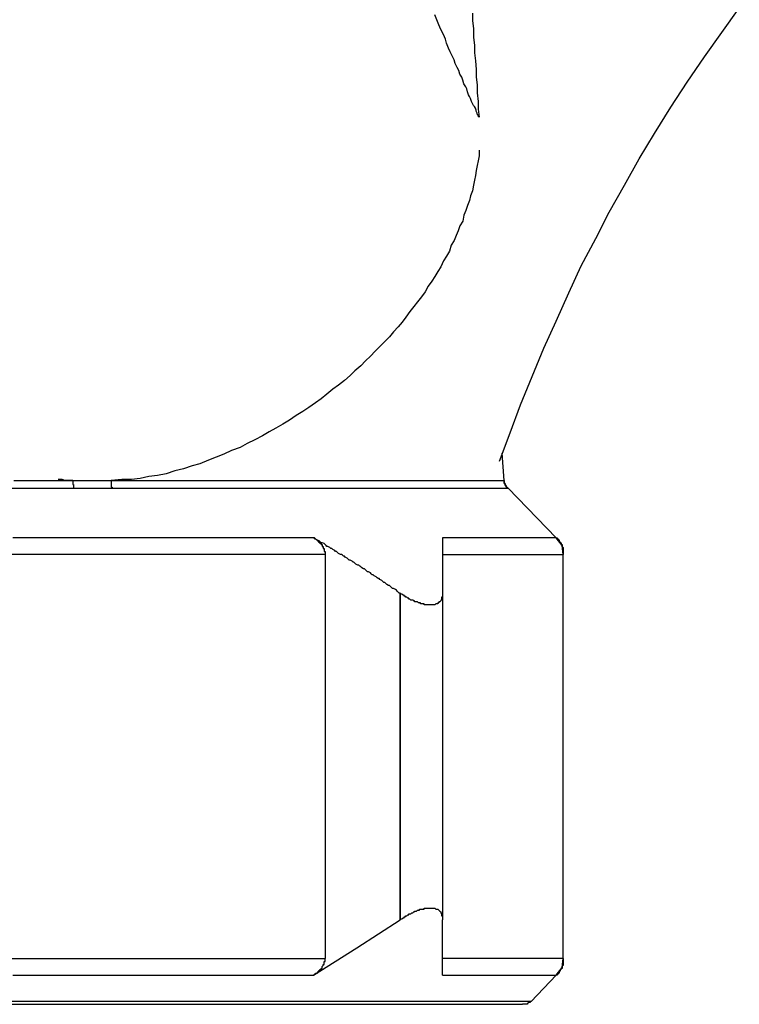
# Model space of a CAD drawing. Extents: x -374 to 189, y -378 to 192.
# Drawn here: x 2 to 62, y -52 to 30 of the extents above; entities that cross this region are included whole.
import ezdxf

# ---------------------------------------------------------------- set-up
doc = ezdxf.new("R2010")
doc.units = 0
doc.header["$MEASUREMENT"] = 0
doc.layers.get('0').update_dxf_attribs({"linetype": 'CONTINUOUS'})

msp = doc.modelspace()

# ---------------------------------------------------------------- linework, layer by layer
at = {"color": 7, "linetype": 'Continuous'}
for points in [[(39.745, 30.151), (39.745, 29.508), (39.825, 28.866), (39.825, 28.143), (39.904, 27.501), (39.904, 26.858), (39.984, 26.216), (40.063, 25.493), (40.063, 24.851), (40.143, 24.208), (40.143, 23.566), (40.222, 22.843), (40.222, 22.201), (40.302, 21.558)], [(41.973, -6.869), (42.848, -4.54), (43.723, -2.211), (44.678, 0.118), (45.632, 2.446), (46.667, 4.695), (47.701, 7.024), (48.735, 9.272), (49.929, 11.52), (51.043, 13.689), (52.315, 15.937), (53.509, 18.105), (54.782, 20.193), (56.134, 22.361), (57.487, 24.449), (58.919, 26.537), (60.351, 28.545), (61.783, 30.552)], [(40.302, 21.558), (40.302, 21.558), (40.222, 21.639), (40.222, 21.719), (40.143, 21.799), (40.143, 21.879), (40.063, 22.04), (40.063, 22.12), (39.984, 22.281), (39.904, 22.442), (39.825, 22.522), (39.745, 22.682), (39.665, 22.843), (39.586, 23.084), (39.506, 23.245), (39.427, 23.405), (39.347, 23.646), (39.268, 23.887), (39.188, 24.048), (39.029, 24.289), (38.949, 24.61), (38.87, 24.851), (38.711, 25.092), (38.631, 25.413), (38.472, 25.654), (38.313, 25.975), (38.233, 26.296), (38.074, 26.617), (37.915, 26.939), (37.756, 27.26), (37.597, 27.661), (37.517, 27.982), (37.358, 28.384), (37.12, 28.785), (36.96, 29.187), (36.801, 29.588), (36.642, 29.99)], [(40.302, 18.828), (40.302, 18.748), (40.302, 18.748), (40.302, 18.748), (40.302, 18.667), (40.302, 18.667), (40.302, 18.667), (40.302, 18.667), (40.302, 18.587), (40.302, 18.587), (40.302, 18.587), (40.302, 18.507), (40.302, 18.507), (40.302, 18.507), (40.302, 18.426), (40.302, 18.426), (40.302, 18.426), (40.302, 18.346), (40.302, 18.346), (40.222, 17.945), (40.143, 17.543), (40.063, 17.142), (39.984, 16.74), (39.904, 16.339), (39.825, 15.937), (39.745, 15.455), (39.586, 15.054), (39.506, 14.652), (39.347, 14.251), (39.188, 13.849), (39.029, 13.448), (38.949, 12.966), (38.711, 12.564), (38.552, 12.163), (38.392, 11.761), (38.233, 11.36), (37.995, 10.958), (37.836, 10.477), (37.597, 10.075), (37.358, 9.674), (37.12, 9.192), (36.881, 8.79), (36.642, 8.389), (36.403, 7.987), (36.085, 7.586), (35.847, 7.104), (35.528, 6.702), (35.21, 6.301), (34.892, 5.899), (34.574, 5.498), (34.255, 5.016), (33.937, 4.614), (33.619, 4.213), (33.221, 3.811), (32.903, 3.41), (32.505, 3.008), (32.107, 2.607), (31.709, 2.205), (31.312, 1.804), (30.914, 1.402), (30.516, 1.001), (30.039, 0.599), (29.641, 0.198), (29.164, -0.204), (28.686, -0.605), (28.209, -0.926), (27.731, -1.328), (27.254, -1.729), (26.777, -2.051), (26.22, -2.452), (25.742, -2.773), (25.185, -3.095), (24.629, -3.496), (24.072, -3.817), (23.515, -4.138), (22.958, -4.46), (22.401, -4.781), (21.764, -5.102), (21.128, -5.423), (20.571, -5.745), (19.855, -5.985), (19.218, -6.307), (18.582, -6.548), (17.946, -6.788), (17.229, -7.11), (16.593, -7.27), (15.877, -7.511), (15.161, -7.672), (14.445, -7.913), (13.729, -8.073), (13.013, -8.154), (12.297, -8.314), (11.581, -8.395), (10.785, -8.395), (9.91, -8.475)], [(42.37, -8.475), (42.211, -6.226)], [(1.874, -8.475), (3.068, -8.475), (4.341, -8.475), (5.534, -8.475), (6.728, -8.475), (6.728, -8.555), (6.728, -8.555), (6.728, -8.555), (6.728, -8.635), (6.728, -8.635), (6.728, -8.635), (6.728, -8.635), (6.728, -8.716), (6.728, -8.716), (6.728, -8.716), (6.728, -8.796), (6.807, -8.796), (6.807, -8.796), (6.807, -8.796), (6.807, -8.876), (6.807, -8.876), (6.807, -8.876), (6.807, -8.957), (6.807, -8.957), (6.807, -8.957), (6.807, -9.037), (6.807, -9.037), (6.807, -9.037), (6.807, -9.037), (6.807, -9.037), (6.807, -9.117), (6.807, -9.117)], [(6.728, -8.475), (6.728, -8.475), (6.728, -8.475), (6.648, -8.475), (6.648, -8.475), (6.648, -8.475), (6.568, -8.475), (6.568, -8.475), (6.568, -8.475), (6.489, -8.475), (6.489, -8.475), (6.489, -8.475), (6.409, -8.475), (6.409, -8.475), (6.409, -8.475), (6.33, -8.475), (6.33, -8.475), (6.33, -8.475), (6.33, -8.475), (6.25, -8.475), (6.25, -8.475), (6.25, -8.475), (6.171, -8.475), (6.171, -8.475), (6.171, -8.475), (6.091, -8.475), (6.091, -8.475), (6.091, -8.475), (6.091, -8.475), (6.012, -8.475), (6.012, -8.475), (6.012, -8.475), (5.932, -8.475), (5.932, -8.475), (5.932, -8.475), (5.932, -8.475), (5.852, -8.475), (5.852, -8.475), (5.852, -8.395), (5.852, -8.395), (5.773, -8.395), (5.773, -8.395), (5.773, -8.395), (5.693, -8.395), (5.693, -8.395), (5.693, -8.395), (5.614, -8.395), (5.614, -8.395), (5.614, -8.395), (5.614, -8.395), (5.534, -8.395), (5.534, -8.395)], [(5.534, -8.395), (5.534, -8.395), (5.614, -8.395), (5.614, -8.395), (5.614, -8.395), (5.614, -8.395), (5.614, -8.395), (5.693, -8.395), (5.693, -8.395), (5.693, -8.395), (5.773, -8.395), (5.773, -8.395), (5.773, -8.395), (5.852, -8.395), (5.852, -8.395), (5.852, -8.395), (5.932, -8.395), (5.932, -8.395), (5.932, -8.395), (5.932, -8.475), (6.012, -8.475), (6.012, -8.475), (6.012, -8.475), (6.091, -8.475), (6.091, -8.475), (6.091, -8.475), (6.171, -8.475), (6.171, -8.475), (6.171, -8.475), (6.25, -8.475), (6.25, -8.475), (6.25, -8.475), (6.33, -8.475), (6.33, -8.475), (6.33, -8.475), (6.33, -8.475), (6.33, -8.475), (6.409, -8.475), (6.409, -8.475), (6.409, -8.475), (6.489, -8.475), (6.489, -8.475), (6.489, -8.475), (6.568, -8.475), (6.568, -8.475), (6.568, -8.475), (6.648, -8.475), (6.648, -8.475), (6.648, -8.475), (6.728, -8.475), (6.728, -8.475), (6.728, -8.475), (6.728, -8.475), (6.807, -8.475), (6.807, -8.475), (6.887, -8.475), (6.966, -8.475), (6.966, -8.475), (7.046, -8.475), (7.046, -8.475), (7.125, -8.475), (7.125, -8.475), (7.205, -8.475), (7.205, -8.475), (7.284, -8.475), (7.284, -8.475), (7.364, -8.475), (7.364, -8.475), (7.444, -8.475), (7.444, -8.475), (7.523, -8.475), (7.523, -8.475), (7.603, -8.475), (7.603, -8.475), (7.682, -8.475), (7.762, -8.475), (7.762, -8.475), (7.841, -8.475), (7.841, -8.475), (7.841, -8.475), (7.921, -8.475), (8.001, -8.475), (8.001, -8.475), (8.08, -8.475), (8.08, -8.475), (8.16, -8.475), (8.16, -8.475), (8.239, -8.475), (8.239, -8.475), (8.319, -8.475), (8.319, -8.475), (8.398, -8.475), (8.398, -8.475), (8.478, -8.475), (8.478, -8.475), (8.557, -8.475), (8.557, -8.475), (8.637, -8.475), (8.637, -8.475), (8.717, -8.475), (8.717, -8.475), (8.796, -8.475), (8.796, -8.475), (8.876, -8.475), (8.955, -8.475), (8.955, -8.475), (8.955, -8.475), (9.035, -8.475), (9.035, -8.475), (9.114, -8.475), (9.194, -8.475), (9.194, -8.475), (9.273, -8.475), (9.273, -8.475), (9.353, -8.475), (9.353, -8.475), (9.353, -8.475), (9.433, -8.475), (9.512, -8.475), (9.512, -8.475), (9.592, -8.475), (9.592, -8.475), (9.671, -8.475), (9.671, -8.475), (9.671, -8.475), (9.751, -8.475), (9.83, -8.475), (9.83, -8.475), (9.91, -8.475)], [(9.91, -8.475), (13.331, -8.475), (16.673, -8.475), (19.855, -8.475), (22.878, -8.475), (25.822, -8.475), (28.527, -8.475), (31.073, -8.475), (33.38, -8.475), (35.369, -8.475), (37.199, -8.475), (38.79, -8.475), (40.063, -8.475), (41.098, -8.475), (41.814, -8.475), (42.211, -8.475), (42.37, -8.475)], [(9.91, -8.475), (9.91, -8.555), (9.91, -8.555), (9.91, -8.555), (9.91, -8.635), (9.91, -8.635), (9.91, -8.635), (9.91, -8.635), (9.91, -8.716), (9.91, -8.716), (9.91, -8.716), (9.91, -8.716), (9.91, -8.796), (9.91, -8.796), (9.91, -8.796), (9.91, -8.876), (9.91, -8.876), (9.91, -8.876), (9.91, -8.957), (9.91, -8.957), (9.91, -8.957), (9.91, -9.037), (9.91, -9.037), (9.91, -9.037), (9.91, -9.037), (9.99, -9.037), (9.99, -9.117), (9.99, -9.117)], [(42.689, -9.117), (42.689, -9.117), (42.609, -9.117), (42.609, -9.037), (42.609, -9.037), (42.609, -9.037), (42.609, -9.037), (42.609, -9.037), (42.53, -9.037), (42.53, -8.957), (42.53, -8.957), (42.53, -8.957), (42.53, -8.957), (42.53, -8.876), (42.45, -8.876), (42.45, -8.876), (42.45, -8.876), (42.45, -8.796), (42.45, -8.796), (42.45, -8.796), (42.45, -8.796), (42.45, -8.716), (42.45, -8.716), (42.37, -8.716), (42.37, -8.635), (42.37, -8.635), (42.37, -8.635), (42.37, -8.635), (42.37, -8.555), (42.37, -8.555), (42.37, -8.555), (42.37, -8.475)], [(42.37, -8.475), (42.37, -8.555), (42.37, -8.555), (42.37, -8.555), (42.37, -8.635), (42.37, -8.635), (42.37, -8.635), (42.37, -8.635), (42.37, -8.716), (42.45, -8.716), (42.45, -8.716), (42.45, -8.796), (42.45, -8.796), (42.45, -8.796), (42.45, -8.796), (42.45, -8.876), (42.45, -8.876), (42.45, -8.876), (42.53, -8.876), (42.53, -8.957), (42.53, -8.957), (42.53, -8.957), (42.53, -8.957), (42.53, -9.037), (42.609, -9.037), (42.609, -9.037), (42.609, -9.037), (42.609, -9.037), (42.609, -9.037), (42.609, -9.117), (42.689, -9.117), (42.689, -9.117)], [(1.636, -9.117), (2.67, -9.117), (3.704, -9.117), (4.739, -9.117), (5.773, -9.117), (6.807, -9.117), (6.887, -9.117), (6.887, -9.117), (6.966, -9.117), (6.966, -9.117), (7.046, -9.117), (7.046, -9.117), (7.125, -9.117), (7.125, -9.117), (7.205, -9.117), (7.205, -9.117), (7.284, -9.117), (7.364, -9.117), (7.364, -9.117), (7.444, -9.117), (7.444, -9.117), (7.444, -9.117), (7.523, -9.117), (7.603, -9.117), (7.603, -9.117), (7.682, -9.117), (7.682, -9.117), (7.762, -9.117), (7.762, -9.117), (7.841, -9.117), (7.841, -9.117), (7.921, -9.117), (7.921, -9.117), (8.001, -9.117), (8.001, -9.117), (8.08, -9.117), (8.08, -9.117), (8.16, -9.117), (8.239, -9.117), (8.239, -9.117), (8.239, -9.117), (8.319, -9.117), (8.319, -9.117), (8.398, -9.117), (8.478, -9.117), (8.478, -9.117), (8.557, -9.117), (8.557, -9.117), (8.557, -9.117), (8.637, -9.117), (8.717, -9.117), (8.717, -9.117), (8.796, -9.117), (8.796, -9.117), (8.876, -9.117), (8.876, -9.117), (8.955, -9.117), (8.955, -9.117), (9.035, -9.117), (9.035, -9.117), (9.114, -9.117), (9.114, -9.117), (9.194, -9.117), (9.194, -9.117), (9.273, -9.117), (9.353, -9.117), (9.353, -9.117), (9.353, -9.117), (9.433, -9.117), (9.433, -9.117), (9.512, -9.117), (9.592, -9.117), (9.592, -9.117), (9.671, -9.117), (9.671, -9.117), (9.671, -9.117), (9.751, -9.117), (9.751, -9.117), (9.83, -9.117), (9.91, -9.117), (9.91, -9.117), (9.99, -9.117), (10.706, -9.117), (11.422, -9.117), (12.138, -9.117), (12.854, -9.117), (13.57, -9.117), (14.286, -9.117), (15.002, -9.117), (15.718, -9.117), (16.434, -9.117), (17.15, -9.117), (17.786, -9.117), (18.502, -9.117), (19.139, -9.117), (19.855, -9.117), (20.491, -9.117), (21.128, -9.117), (21.764, -9.117), (22.48, -9.117), (23.117, -9.117), (23.674, -9.117), (24.31, -9.117), (24.947, -9.117), (25.504, -9.117), (26.14, -9.117), (26.697, -9.117), (27.334, -9.117), (27.891, -9.117), (28.447, -9.117), (29.004, -9.117), (29.561, -9.117), (30.118, -9.117), (30.596, -9.117), (31.153, -9.117), (31.63, -9.117), (32.107, -9.117), (32.585, -9.117), (33.062, -9.117), (33.539, -9.117), (34.017, -9.117), (34.494, -9.117), (34.892, -9.117), (35.29, -9.117), (35.767, -9.117), (36.165, -9.117), (36.563, -9.117), (36.881, -9.117), (37.279, -9.117), (37.676, -9.117), (37.995, -9.117), (38.313, -9.117), (38.631, -9.117), (38.949, -9.117), (39.268, -9.117), (39.506, -9.117), (39.825, -9.117), (40.063, -9.117), (40.302, -9.117), (40.541, -9.117), (40.779, -9.117), (41.018, -9.117), (41.177, -9.117), (41.416, -9.117), (41.575, -9.117), (41.734, -9.117), (41.893, -9.117), (41.973, -9.117), (42.132, -9.117), (42.291, -9.117), (42.37, -9.117), (42.45, -9.117), (42.53, -9.117), (42.53, -9.117), (42.609, -9.117), (42.609, -9.117), (42.689, -9.117)], [(42.689, -9.117), (46.667, -13.213)], [(46.667, -13.213), (46.667, -13.213), (46.667, -13.213), (46.587, -13.213), (46.587, -13.213), (46.508, -13.213), (46.508, -13.213), (46.508, -13.213), (46.428, -13.213), (46.428, -13.213), (46.348, -13.213), (46.348, -13.213), (46.269, -13.213), (46.189, -13.213), (46.11, -13.213), (46.11, -13.213), (46.03, -13.213), (45.951, -13.213), (45.871, -13.213), (45.792, -13.213), (45.712, -13.213), (45.632, -13.213), (45.553, -13.213), (45.473, -13.213), (45.394, -13.213), (45.314, -13.213), (45.155, -13.213), (45.076, -13.213), (44.996, -13.213), (44.837, -13.213), (44.757, -13.213), (44.598, -13.213), (44.519, -13.213), (44.439, -13.213), (44.28, -13.213), (44.121, -13.213), (44.041, -13.213), (43.882, -13.213), (43.723, -13.213), (43.643, -13.213), (43.484, -13.213), (43.325, -13.213), (43.166, -13.213), (43.007, -13.213), (42.848, -13.213), (42.689, -13.213), (42.53, -13.213), (42.37, -13.213), (42.211, -13.213), (42.052, -13.213), (41.893, -13.213), (41.654, -13.213), (41.495, -13.213), (41.336, -13.213), (41.177, -13.213), (40.938, -13.213), (40.779, -13.213), (40.541, -13.213), (40.381, -13.213), (40.143, -13.213), (39.984, -13.213), (39.745, -13.213), (39.506, -13.213), (39.347, -13.213), (39.109, -13.213), (38.87, -13.213), (38.631, -13.213), (38.472, -13.213), (38.233, -13.213), (37.995, -13.213), (37.756, -13.213), (37.517, -13.213), (37.279, -13.213), (37.279, -13.213), (37.279, -13.293), (37.279, -13.373), (37.279, -13.454), (37.279, -13.454), (37.279, -13.534), (37.279, -13.614), (37.279, -13.614), (37.279, -13.694), (37.279, -13.775), (37.279, -13.855), (37.279, -13.935), (37.279, -13.935), (37.279, -14.016), (37.279, -14.096), (37.279, -14.096), (37.279, -14.176), (37.279, -14.257), (37.279, -14.337), (37.279, -14.337), (37.279, -14.417), (37.279, -14.497), (37.279, -14.578), (37.279, -14.578), (37.279, -14.658), (37.279, -14.738), (37.279, -14.738), (37.279, -14.819), (37.279, -14.899), (37.279, -14.979), (37.279, -15.06), (37.279, -15.06), (37.279, -15.14), (37.279, -15.22), (37.279, -15.22), (37.279, -15.301), (37.279, -15.381), (37.279, -15.461), (37.279, -15.461), (37.279, -15.541), (37.279, -15.622), (37.279, -15.702), (37.279, -15.782), (37.279, -15.782), (37.279, -15.863), (37.279, -15.943), (37.279, -16.023), (37.279, -16.023), (37.279, -16.104), (37.279, -16.184), (37.279, -16.264), (37.279, -16.264), (37.279, -16.344), (37.279, -16.425), (37.279, -16.505), (37.279, -16.585), (37.279, -16.585), (37.279, -16.666), (37.279, -16.746), (37.279, -16.826), (37.279, -16.907), (37.279, -16.907), (37.279, -16.987), (37.279, -17.067), (37.279, -17.147), (37.279, -17.147), (37.279, -17.228), (37.279, -17.308), (37.279, -17.388), (37.279, -17.388), (37.279, -17.469), (37.279, -17.549), (37.279, -17.629), (37.279, -17.71), (37.279, -17.79), (37.279, -17.79), (37.279, -17.87), (37.279, -17.87), (37.279, -17.95), (37.279, -17.95), (37.279, -18.031), (37.279, -18.031), (37.279, -18.111), (37.199, -18.111), (37.199, -18.191), (37.199, -18.191), (37.199, -18.272), (37.199, -18.272), (37.199, -18.352), (37.12, -18.352), (37.12, -18.352), (37.12, -18.432), (37.12, -18.432), (37.04, -18.513), (37.04, -18.513), (37.04, -18.513), (36.96, -18.513), (36.96, -18.593), (36.96, -18.593), (36.881, -18.593), (36.881, -18.673), (36.801, -18.673), (36.801, -18.673), (36.722, -18.673), (36.722, -18.673), (36.642, -18.754), (36.642, -18.754), (36.563, -18.754), (36.483, -18.754), (36.483, -18.754), (36.403, -18.754), (36.403, -18.754), (36.324, -18.754), (36.244, -18.754), (36.244, -18.754), (36.165, -18.754), (36.085, -18.754), (36.006, -18.754), (36.006, -18.754), (35.926, -18.754), (35.847, -18.754), (35.767, -18.754), (35.767, -18.673), (35.687, -18.673), (35.608, -18.673), (35.528, -18.673), (35.449, -18.673), (35.449, -18.593), (35.369, -18.593), (35.29, -18.593), (35.21, -18.513), (35.131, -18.513), (35.051, -18.513), (34.971, -18.513), (34.971, -18.432), (34.892, -18.432), (34.812, -18.352), (34.733, -18.352), (34.653, -18.352), (34.574, -18.272), (34.494, -18.272), (34.494, -18.191), (34.414, -18.191), (34.335, -18.111), (34.255, -18.111), (34.176, -18.031), (34.096, -18.031), (34.096, -17.95), (34.017, -17.95), (33.937, -17.87), (33.858, -17.87), (33.778, -17.79), (33.698, -17.79), (33.619, -17.71), (33.539, -17.629), (33.46, -17.549), (33.38, -17.469), (33.221, -17.388), (33.142, -17.388), (33.062, -17.308), (32.982, -17.228), (32.903, -17.147), (32.823, -17.147), (32.664, -17.067), (32.585, -16.987), (32.505, -16.907), (32.425, -16.907), (32.346, -16.826), (32.266, -16.746), (32.107, -16.666), (32.028, -16.585), (31.948, -16.585), (31.869, -16.505), (31.789, -16.425), (31.63, -16.344), (31.55, -16.264), (31.471, -16.264), (31.391, -16.184), (31.312, -16.104), (31.153, -16.023), (31.073, -16.023), (30.993, -15.943), (30.914, -15.863), (30.834, -15.782), (30.755, -15.782), (30.596, -15.702), (30.516, -15.622), (30.436, -15.541), (30.357, -15.461), (30.277, -15.461), (30.118, -15.381), (30.039, -15.301), (29.959, -15.22), (29.88, -15.22), (29.8, -15.14), (29.641, -15.06), (29.561, -15.06), (29.482, -14.979), (29.402, -14.899), (29.243, -14.819), (29.164, -14.738), (29.084, -14.738), (29.004, -14.658), (28.925, -14.578), (28.845, -14.578), (28.686, -14.497), (28.607, -14.417), (28.527, -14.337), (28.447, -14.337), (28.368, -14.257), (28.209, -14.176), (28.129, -14.096), (28.05, -14.096), (27.97, -14.016), (27.811, -13.935), (27.731, -13.935), (27.652, -13.855), (27.572, -13.775), (27.493, -13.694), (27.334, -13.614), (27.254, -13.614), (27.175, -13.534), (27.095, -13.454), (27.015, -13.454), (26.856, -13.373), (26.777, -13.293), (26.697, -13.213), (26.618, -13.213), (25.902, -13.213), (25.265, -13.213), (24.629, -13.213), (23.913, -13.213), (23.196, -13.213), (22.48, -13.213), (21.844, -13.213), (21.128, -13.213), (20.412, -13.213), (19.696, -13.213), (18.9, -13.213), (18.184, -13.213), (17.468, -13.213), (16.752, -13.213), (15.957, -13.213), (15.24, -13.213), (14.445, -13.213), (13.649, -13.213), (12.933, -13.213), (12.138, -13.213), (11.342, -13.213), (10.546, -13.213), (9.751, -13.213), (8.955, -13.213), (8.239, -13.213), (7.444, -13.213), (6.648, -13.213), (5.852, -13.213), (4.977, -13.213), (4.182, -13.213), (3.386, -13.213), (2.59, -13.213), (1.795, -13.213)], [(26.618, -13.213), (26.618, -13.213), (26.618, -13.213), (26.697, -13.213), (26.697, -13.213), (26.697, -13.293), (26.777, -13.293), (26.777, -13.293), (26.777, -13.293), (26.777, -13.293), (26.856, -13.373), (26.856, -13.373), (26.856, -13.373), (26.856, -13.373), (26.936, -13.373), (26.936, -13.454), (26.936, -13.454), (27.015, -13.454), (27.015, -13.454), (27.015, -13.454), (27.015, -13.534), (27.015, -13.534), (27.015, -13.534), (27.015, -13.534), (27.095, -13.534), (27.095, -13.614), (27.095, -13.614), (27.095, -13.614), (27.095, -13.614), (27.175, -13.614), (27.175, -13.614), (27.175, -13.614), (27.175, -13.694), (27.175, -13.694), (27.254, -13.694), (27.254, -13.694), (27.254, -13.775), (27.254, -13.775), (27.254, -13.775), (27.334, -13.775), (27.334, -13.855), (27.334, -13.855), (27.334, -13.855), (27.334, -13.935), (27.334, -13.935), (27.334, -13.935), (27.413, -13.935), (27.413, -14.016), (27.413, -14.016), (27.413, -14.016), (27.413, -14.016), (27.413, -14.096), (27.413, -14.096), (27.493, -14.096), (27.493, -14.176), (27.493, -14.176), (27.493, -14.176), (27.493, -14.257), (27.493, -14.257), (27.493, -14.257), (27.493, -14.257), (27.493, -14.337), (27.493, -14.337), (27.572, -14.337), (27.572, -14.337), (27.572, -14.337), (27.572, -14.417), (27.572, -14.417), (27.572, -14.417), (27.572, -14.497), (27.572, -14.497), (27.572, -14.497), (27.572, -14.578), (27.572, -14.578), (27.572, -14.578)], [(46.667, -13.213), (46.746, -13.213), (46.746, -13.213), (46.746, -13.213), (46.746, -13.213), (46.746, -13.293), (46.826, -13.293), (46.826, -13.293), (46.826, -13.373), (46.826, -13.373), (46.826, -13.373), (46.905, -13.373), (46.905, -13.454), (46.905, -13.454), (46.905, -13.454), (46.905, -13.454), (46.905, -13.534), (46.985, -13.534), (46.985, -13.534), (46.985, -13.534), (46.985, -13.614), (46.985, -13.614), (46.985, -13.614), (47.065, -13.614), (47.065, -13.694), (47.065, -13.694), (47.065, -13.694), (47.065, -13.775), (47.065, -13.775), (47.144, -13.775), (47.144, -13.855), (47.144, -13.855), (47.144, -13.855), (47.144, -13.855), (47.144, -13.935), (47.144, -13.935), (47.144, -13.935), (47.144, -13.935), (47.224, -14.016), (47.224, -14.016), (47.224, -14.016), (47.224, -14.096), (47.224, -14.096), (47.224, -14.096), (47.224, -14.176), (47.224, -14.176), (47.224, -14.176), (47.224, -14.257), (47.224, -14.257), (47.224, -14.257), (47.224, -14.337), (47.224, -14.337), (47.224, -14.337), (47.224, -14.337), (47.224, -14.417), (47.224, -14.417), (47.224, -14.417), (47.224, -14.497), (47.224, -14.497), (47.224, -14.497), (47.224, -14.578), (47.224, -14.578), (47.224, -14.578)], [(46.667, -13.213), (46.746, -13.213), (46.746, -13.213), (46.746, -13.213), (46.746, -13.213), (46.746, -13.293), (46.826, -13.293), (46.826, -13.293), (46.826, -13.373), (46.826, -13.373), (46.826, -13.373), (46.905, -13.373), (46.905, -13.454), (46.905, -13.454), (46.905, -13.454), (46.905, -13.454), (46.905, -13.534), (46.985, -13.534), (46.985, -13.534), (46.985, -13.534), (46.985, -13.614), (46.985, -13.614), (46.985, -13.614), (47.065, -13.614), (47.065, -13.694), (47.065, -13.694), (47.065, -13.694), (47.065, -13.775), (47.065, -13.775), (47.144, -13.775), (47.144, -13.855), (47.144, -13.855), (47.144, -13.855), (47.144, -13.855), (47.144, -13.935), (47.144, -13.935), (47.144, -13.935), (47.144, -13.935), (47.224, -14.016), (47.224, -14.016), (47.224, -14.016), (47.224, -14.096), (47.224, -14.096), (47.224, -14.096), (47.224, -14.176), (47.224, -14.176), (47.224, -14.176), (47.224, -14.257), (47.224, -14.257), (47.224, -14.257), (47.224, -14.337), (47.224, -14.337), (47.224, -14.337), (47.224, -14.337), (47.224, -14.417), (47.224, -14.417), (47.224, -14.417), (47.224, -14.497), (47.224, -14.497), (47.224, -14.497), (47.224, -14.578), (47.224, -14.578), (47.224, -14.578)], [(47.224, -14.578), (47.144, -13.855), (46.667, -13.213)], [(27.572, -14.578), (24.469, -14.578), (21.207, -14.578), (17.866, -14.578), (14.365, -14.578), (10.785, -14.578), (7.046, -14.578), (3.386, -14.578), (-0.433, -14.578), (-4.172, -14.578), (-7.912, -14.578), (-11.651, -14.578), (-15.311, -14.578), (-18.891, -14.578), (-22.391, -14.578), (-25.733, -14.578), (-28.995, -14.578), (-32.098, -14.578)], [(27.572, -14.578), (27.572, -47.984)], [(37.279, -14.578), (39.347, -14.578), (41.177, -14.578), (42.768, -14.578), (44.121, -14.578), (45.235, -14.578), (46.11, -14.578), (46.746, -14.578), (47.144, -14.578), (47.224, -14.578)], [(47.224, -47.984), (47.224, -14.578)], [(33.778, -17.79), (33.778, -18.111), (33.778, -18.432), (33.778, -18.754), (33.778, -19.075), (33.778, -19.316), (33.778, -19.637), (33.778, -19.958), (33.778, -20.279), (33.778, -20.6), (33.778, -20.922), (33.778, -21.243), (33.778, -21.564), (33.778, -21.805), (33.778, -22.126), (33.778, -22.447), (33.778, -22.769), (33.778, -23.09), (33.778, -23.411), (33.778, -23.732), (33.778, -23.973), (33.778, -24.294), (33.778, -24.616), (33.778, -24.937), (33.778, -25.258), (33.778, -25.579), (33.778, -25.82), (33.778, -26.141), (33.778, -26.463), (33.778, -26.784), (33.778, -27.105), (33.778, -27.426), (33.778, -27.747), (33.778, -27.988), (33.778, -28.309), (33.778, -28.631), (33.778, -28.952), (33.778, -29.273), (33.778, -29.594), (33.778, -29.916), (33.778, -30.237), (33.778, -30.478), (33.778, -30.799), (33.778, -31.12), (33.778, -31.441), (33.778, -31.762), (33.778, -32.084), (33.778, -32.325), (33.778, -32.646), (33.778, -32.967), (33.778, -33.288), (33.778, -33.609), (33.778, -33.931), (33.778, -34.252), (33.778, -34.493), (33.778, -34.814), (33.778, -35.135), (33.778, -35.456), (33.778, -35.778), (33.778, -36.099), (33.778, -36.34), (33.778, -36.741), (33.778, -36.982), (33.778, -37.303), (33.778, -37.625), (33.778, -37.946), (33.778, -38.267), (33.778, -38.588), (33.778, -38.829), (33.778, -39.15), (33.778, -39.472), (33.778, -39.793), (33.778, -40.114), (33.778, -40.435), (33.778, -40.756), (33.778, -40.997), (33.778, -41.318), (33.778, -41.64), (33.778, -41.961), (33.778, -42.282), (33.778, -42.603), (33.778, -42.844), (33.778, -43.165), (33.778, -43.487), (33.778, -43.808), (33.778, -44.129), (33.778, -44.45), (33.778, -44.771), (33.858, -44.691), (33.937, -44.691), (34.017, -44.611), (34.096, -44.611), (34.096, -44.531), (34.176, -44.531), (34.255, -44.45), (34.335, -44.45), (34.414, -44.37), (34.494, -44.37), (34.494, -44.29), (34.574, -44.29), (34.653, -44.29), (34.733, -44.209), (34.812, -44.209), (34.892, -44.129), (34.971, -44.129), (34.971, -44.049), (35.051, -44.049), (35.131, -44.049), (35.21, -43.968), (35.29, -43.968), (35.369, -43.968), (35.369, -43.888), (35.449, -43.888), (35.528, -43.888), (35.608, -43.888), (35.687, -43.888), (35.767, -43.888), (35.767, -43.808), (35.847, -43.808), (35.926, -43.808), (36.006, -43.808), (36.006, -43.808), (36.085, -43.808), (36.165, -43.808), (36.244, -43.808), (36.244, -43.808), (36.324, -43.808), (36.403, -43.808), (36.403, -43.808), (36.483, -43.808), (36.483, -43.808), (36.563, -43.808), (36.642, -43.808), (36.642, -43.808), (36.722, -43.888), (36.722, -43.888), (36.801, -43.888), (36.801, -43.888), (36.881, -43.888), (36.881, -43.888), (36.96, -43.968), (36.96, -43.968), (36.96, -43.968), (37.04, -44.049), (37.04, -44.049), (37.04, -44.049), (37.12, -44.129), (37.12, -44.129), (37.12, -44.209), (37.12, -44.209), (37.199, -44.29), (37.199, -44.29), (37.199, -44.29), (37.199, -44.37), (37.199, -44.37), (37.199, -44.45), (37.279, -44.45), (37.279, -44.531), (37.279, -44.531), (37.279, -44.611), (37.279, -44.611), (37.279, -44.691), (37.279, -44.691), (37.279, -44.771)], [(33.778, -44.771), (33.778, -17.79)], [(37.279, -17.79), (37.279, -44.771)], [(26.618, -49.349), (30.198, -47.1), (33.778, -44.771)], [(37.279, -49.349), (37.279, -48.706), (37.279, -48.064), (37.279, -47.421), (37.279, -46.779), (37.279, -46.137), (37.279, -45.414), (37.279, -44.771)], [(-32.098, -47.984), (-28.995, -47.984), (-25.733, -47.984), (-22.391, -47.984), (-18.891, -47.984), (-15.311, -47.984), (-11.651, -47.984), (-7.912, -47.984), (-4.172, -47.984), (-0.433, -47.984), (3.386, -47.984), (7.046, -47.984), (10.785, -47.984), (14.365, -47.984), (17.866, -47.984), (21.207, -47.984), (24.469, -47.984), (27.572, -47.984)], [(1.795, -49.349), (2.59, -49.349), (3.386, -49.349), (4.182, -49.349), (4.977, -49.349), (5.852, -49.349), (6.648, -49.349), (7.444, -49.349), (8.239, -49.349), (8.955, -49.349), (9.751, -49.349), (10.546, -49.349), (11.342, -49.349), (12.138, -49.349), (12.933, -49.349), (13.649, -49.349), (14.445, -49.349), (15.24, -49.349), (15.957, -49.349), (16.752, -49.349), (17.468, -49.349), (18.184, -49.349), (18.9, -49.349), (19.696, -49.349), (20.412, -49.349), (21.128, -49.349), (21.844, -49.349), (22.48, -49.349), (23.196, -49.349), (23.913, -49.349), (24.629, -49.349), (25.265, -49.349), (25.902, -49.349), (26.618, -49.349), (26.618, -49.349), (26.618, -49.349), (26.618, -49.349), (26.697, -49.268), (26.697, -49.268), (26.697, -49.268), (26.777, -49.268), (26.777, -49.268), (26.777, -49.188), (26.777, -49.188), (26.856, -49.188), (26.856, -49.188), (26.856, -49.188), (26.856, -49.188), (26.856, -49.188), (26.936, -49.188), (26.936, -49.108), (26.936, -49.108), (27.015, -49.108), (27.015, -49.108), (27.015, -49.108), (27.015, -49.027), (27.015, -49.027), (27.015, -49.027), (27.015, -49.027), (27.095, -49.027), (27.095, -48.947), (27.095, -48.947), (27.095, -48.947), (27.175, -48.947), (27.175, -48.867), (27.175, -48.867), (27.175, -48.867), (27.175, -48.867), (27.254, -48.867), (27.254, -48.867), (27.254, -48.787), (27.254, -48.787), (27.254, -48.787), (27.334, -48.787), (27.334, -48.706), (27.334, -48.706), (27.334, -48.706), (27.334, -48.626), (27.334, -48.626), (27.334, -48.626), (27.334, -48.626), (27.413, -48.546), (27.413, -48.546), (27.413, -48.546), (27.413, -48.465), (27.413, -48.465), (27.413, -48.465), (27.493, -48.465), (27.493, -48.385), (27.493, -48.385), (27.493, -48.385), (27.493, -48.305), (27.493, -48.305), (27.493, -48.305), (27.493, -48.224), (27.572, -48.224), (27.572, -48.224), (27.572, -48.144), (27.572, -48.144), (27.572, -48.144), (27.572, -48.064), (27.572, -48.064), (27.572, -48.064), (27.572, -48.064), (27.572, -47.984), (27.572, -47.984), (27.572, -47.984)], [(47.224, -47.984), (47.144, -47.984), (46.746, -47.984), (46.11, -47.984), (45.235, -47.984), (44.121, -47.984), (42.768, -47.984), (41.177, -47.984), (39.347, -47.984), (37.279, -47.984)], [(47.224, -47.984), (47.224, -47.984), (47.224, -47.984), (47.224, -48.064), (47.224, -48.064), (47.224, -48.064), (47.224, -48.064), (47.224, -48.144), (47.224, -48.144), (47.224, -48.144), (47.224, -48.224), (47.224, -48.224), (47.224, -48.224), (47.224, -48.305), (47.224, -48.305), (47.224, -48.305), (47.224, -48.385), (47.224, -48.385), (47.224, -48.385), (47.224, -48.465), (47.224, -48.465), (47.224, -48.465), (47.224, -48.465), (47.224, -48.546), (47.224, -48.546), (47.144, -48.546), (47.144, -48.626), (47.144, -48.626), (47.144, -48.626), (47.144, -48.706), (47.144, -48.706), (47.144, -48.706), (47.144, -48.787), (47.065, -48.787), (47.065, -48.787), (47.065, -48.867), (47.065, -48.867), (47.065, -48.867), (47.065, -48.867), (47.065, -48.867), (46.985, -48.947), (46.985, -48.947), (46.985, -48.947), (46.985, -49.027), (46.985, -49.027), (46.985, -49.027), (46.905, -49.027), (46.905, -49.108), (46.905, -49.108), (46.905, -49.108), (46.905, -49.108), (46.905, -49.188), (46.905, -49.188), (46.826, -49.188), (46.826, -49.188), (46.826, -49.188), (46.826, -49.188), (46.826, -49.268), (46.746, -49.268), (46.746, -49.268), (46.746, -49.268), (46.746, -49.349), (46.746, -49.349), (46.746, -49.349), (46.667, -49.349)], [(46.667, -49.349), (47.144, -48.706), (47.224, -47.984)], [(37.279, -49.349), (37.517, -49.349), (37.756, -49.349), (37.995, -49.349), (38.233, -49.349), (38.472, -49.349), (38.631, -49.349), (38.87, -49.349), (39.109, -49.349), (39.347, -49.349), (39.506, -49.349), (39.745, -49.349), (39.984, -49.349), (40.143, -49.349), (40.381, -49.349), (40.541, -49.349), (40.779, -49.349), (40.938, -49.349), (41.177, -49.349), (41.336, -49.349), (41.495, -49.349), (41.654, -49.349), (41.893, -49.349), (42.052, -49.349), (42.211, -49.349), (42.37, -49.349), (42.53, -49.349), (42.689, -49.349), (42.848, -49.349), (43.007, -49.349), (43.166, -49.349), (43.325, -49.349), (43.484, -49.349), (43.643, -49.349), (43.723, -49.349), (43.882, -49.349), (44.041, -49.349), (44.121, -49.349), (44.28, -49.349), (44.439, -49.349), (44.519, -49.349), (44.598, -49.349), (44.757, -49.349), (44.837, -49.349), (44.996, -49.349), (45.076, -49.349), (45.155, -49.349), (45.314, -49.349), (45.394, -49.349), (45.473, -49.349), (45.553, -49.349), (45.632, -49.349), (45.712, -49.349), (45.792, -49.349), (45.871, -49.349), (45.951, -49.349), (46.03, -49.349), (46.11, -49.349), (46.11, -49.349), (46.189, -49.349), (46.269, -49.349), (46.348, -49.349), (46.348, -49.349), (46.428, -49.349), (46.428, -49.349), (46.508, -49.349), (46.508, -49.349), (46.508, -49.349), (46.587, -49.349), (46.587, -49.349), (46.667, -49.349), (46.667, -49.349), (46.667, -49.349)], [(44.598, -51.517), (46.667, -49.349)], [(1.397, -51.758), (4.977, -51.758), (8.478, -51.758), (11.979, -51.758), (15.4, -51.758), (18.662, -51.758), (21.844, -51.758), (24.867, -51.758), (27.731, -51.758), (30.357, -51.758), (32.823, -51.758), (35.051, -51.758), (37.12, -51.758), (38.87, -51.758), (40.381, -51.758), (41.654, -51.758), (42.609, -51.758), (43.325, -51.758), (43.723, -51.758), (43.882, -51.758)], [(44.598, -51.517), (44.598, -51.517), (44.439, -51.517), (44.28, -51.517), (43.962, -51.517), (43.564, -51.517), (43.166, -51.517), (42.689, -51.517), (42.052, -51.517), (41.416, -51.517), (40.62, -51.517), (39.825, -51.517), (38.949, -51.517), (37.995, -51.517), (36.96, -51.517), (35.847, -51.517), (34.733, -51.517), (33.46, -51.517), (32.187, -51.517), (30.834, -51.517), (29.482, -51.517), (28.05, -51.517), (26.538, -51.517), (24.947, -51.517), (23.356, -51.517), (21.685, -51.517), (20.014, -51.517), (18.343, -51.517), (16.513, -51.517), (14.763, -51.517), (12.933, -51.517), (11.103, -51.517), (9.273, -51.517), (7.364, -51.517), (5.455, -51.517), (3.545, -51.517), (1.636, -51.517)], [(44.598, -51.517), (44.598, -51.517), (44.598, -51.517), (44.598, -51.517), (44.519, -51.517), (44.519, -51.517), (44.519, -51.517), (44.519, -51.597), (44.439, -51.597), (44.439, -51.597), (44.439, -51.597), (44.439, -51.597), (44.439, -51.597), (44.359, -51.597), (44.359, -51.677), (44.359, -51.677), (44.359, -51.677), (44.359, -51.677), (44.28, -51.677), (44.28, -51.677), (44.28, -51.677), (44.28, -51.677), (44.28, -51.758), (44.2, -51.758), (44.2, -51.758), (44.2, -51.758), (44.2, -51.758), (44.121, -51.758), (44.121, -51.758), (44.121, -51.758), (44.041, -51.758), (44.041, -51.758), (44.041, -51.758), (43.962, -51.758), (43.962, -51.758), (43.962, -51.758), (43.882, -51.758), (43.882, -51.758)]]:
    msp.add_lwpolyline(points, dxfattribs=at)

doc.saveas('drawing.dxf')
